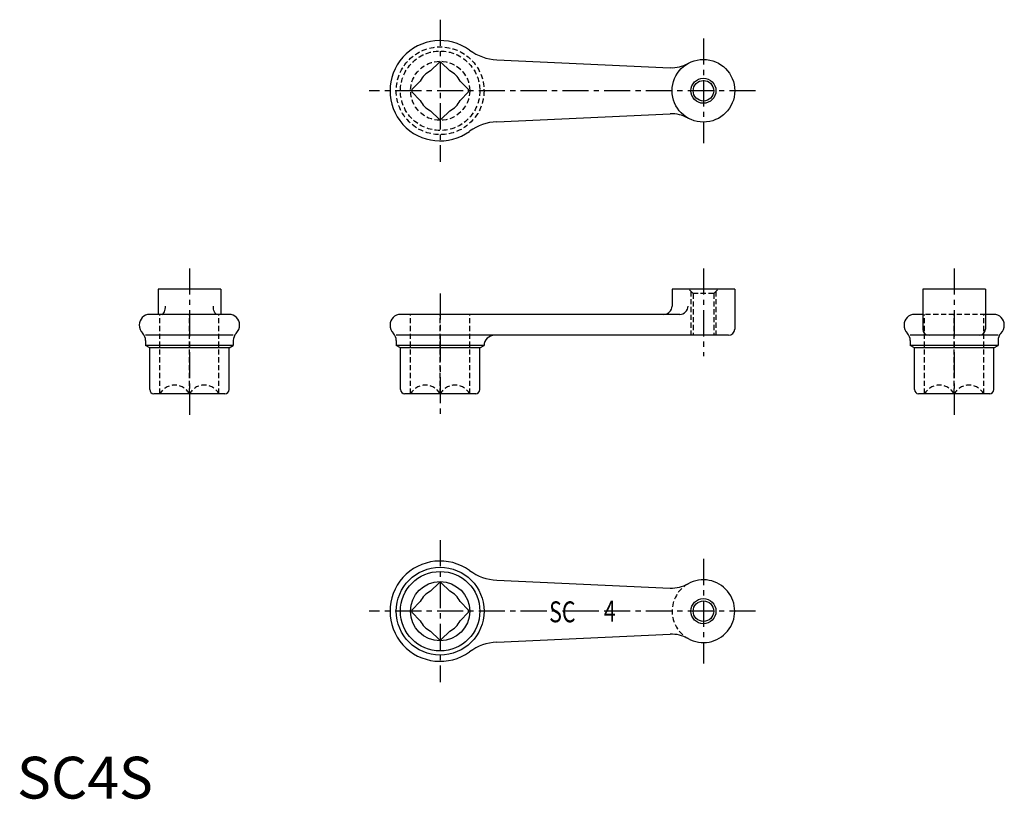
# Model space of a CAD drawing. Extents: x 1 to 236, y 0 to 186.
import ezdxf
from ezdxf.enums import TextEntityAlignment as Align

# ---------------------------------------------------------------- set-up
doc = ezdxf.new("R2010")
doc.units = 0
doc.header["$LTSCALE"] = 5
doc.header["$MEASUREMENT"] = 0
doc.linetypes.add('CENTER', pattern=[2, 1.25, -0.25, 0.25, -0.25])
doc.linetypes.add('HIDDEN', pattern=[0.375, 0.25, -0.125])
doc.layers.get('0').update_dxf_attribs({"linetype": 'CONTINUOUS'})
for name, color, linetype in [('1', 1, 'CENTER'), ('2', 2, 'HIDDEN'), ('3', 3, 'CONTINUOUS')]:
    doc.layers.add(name, color=color, linetype=linetype)
doc.styles.get("Standard").update_dxf_attribs({"font": 'simplex.shx', "bigfont": 'bigfont.shx'})
doc.styles.add('Standard1', font='ARIAL.TTF')

msp = doc.modelspace()

# ---------------------------------------------------------------- linework, layer by layer
for p, q in [((114.83, 176.76), (156.31, 174.85)), ((101, 176.13), (98.98, 174.11)), ((101.55, 176.13), (103.57, 174.11)), ((96.5, 171.63), (94.48, 169.61)), ((106.05, 171.63), (108.07, 169.61)), ((94.48, 169.06), (96.5, 167.04)), ((108.07, 169.06), (106.05, 167.04)), ((98.98, 164.55), (101, 162.54)), ((103.57, 164.55), (101.55, 162.54)), ((114.83, 161.9), (156.31, 163.81)), ((48.77, 121.83), (33.77, 121.83)), ((33.77, 121.83), (33.77, 115.83)), ((48.77, 121.83), (48.77, 115.83)), ((156.77, 121.83), (156.77, 117.83)), ((171.77, 121.83), (156.77, 121.83)), ((171.77, 121.83), (171.77, 112.33)), ((216.77, 121.83), (216.77, 112.33)), ((231.77, 121.83), (216.77, 121.83)), ((231.77, 121.83), (231.77, 112.33)), ((50.77, 115.83), (31.77, 115.83)), ((158.6, 115.83), (91.77, 115.83)), ((216.77, 115.83), (214.77, 115.83)), ((233.77, 115.83), (231.77, 115.83)), ((51.77, 110.83), (30.77, 110.83)), ((170.27, 110.83), (90.77, 110.83)), ((234.77, 110.83), (213.77, 110.83)), ((30.77, 109.56), (30.77, 108.41)), ((51.77, 108.41), (30.77, 108.41)), ((31.77, 107.83), (30.77, 108.41)), ((50.77, 107.83), (51.77, 108.41)), ((51.77, 109.56), (51.77, 108.41)), ((90.77, 109.56), (90.77, 108.41)), ((91.77, 107.83), (90.77, 108.41)), ((111.77, 108.41), (90.77, 108.41)), ((110.77, 107.83), (111.77, 108.41)), ((213.77, 109.56), (213.77, 108.41)), ((214.77, 107.83), (213.77, 108.41)), ((234.77, 108.41), (213.77, 108.41)), ((233.77, 107.83), (234.77, 108.41)), ((234.77, 109.56), (234.77, 108.41)), ((50.77, 107.83), (31.77, 107.83)), ((31.77, 97.83), (31.77, 107.83)), ((50.77, 97.83), (50.77, 107.83)), ((91.77, 97.83), (91.77, 107.83)), ((110.77, 107.83), (91.77, 107.83)), ((110.77, 97.83), (110.77, 107.83)), ((214.77, 97.83), (214.77, 107.83)), ((233.77, 107.83), (214.77, 107.83)), ((233.77, 97.83), (233.77, 107.83)), ((49.77, 96.83), (32.77, 96.83)), ((109.77, 96.83), (92.77, 96.83)), ((232.77, 96.83), (215.77, 96.83)), ((114.83, 52.26), (156.31, 50.35)), ((101, 51.63), (98.98, 49.61)), ((101.55, 51.63), (103.57, 49.61)), ((96.5, 47.13), (94.48, 45.11)), ((106.05, 47.13), (108.07, 45.11)), ((139.22, 44.83), (135.22, 44.83)), ((94.48, 44.56), (96.5, 42.54)), ((108.07, 44.56), (106.05, 42.54)), ((98.98, 40.05), (101, 38.04)), ((103.57, 40.05), (101.55, 38.04)), ((114.83, 37.4), (156.31, 39.31))]:
    msp.add_line(p, q)
for points in [[(34.74, 115.83, 0.204743), (34.99, 115.94, 0.096773), (35.3, 116.42, 0.053676), (35.48, 117.1, 0.051363), (35.53, 117.83, 0.040673)], [(47.81, 115.83, -0.204743), (47.56, 115.94, -0.096773), (47.25, 116.42, -0.053676), (47.06, 117.1, -0.051363), (47.02, 117.83, -0.040673)]]:
    msp.add_lwpolyline(points, format="xyb")
for centre, radius in [((164.27, 169.33), 7.5), ((164.27, 169.33), 2.46), ((101.27, 44.83), 10.5), ((101.27, 44.83), 9.5), ((101.27, 44.83), 7.07), ((164.27, 44.83), 2.46)]:
    msp.add_circle(centre, radius)
for centre, radius, start, end in [((101.27, 169.33), 12, 53.9974, 306.0026), ((115.38, 188.75), 12, 233.9974, 267.3676), ((101.27, 169.33), 6.8, 87.6679, 92.3321), ((156.68, 182.85), 8, 267.3676, 299.3328), ((101.27, 169.33), 5.3, 115.63, 154.37), ((101.27, 169.33), 5.3, 25.63, 64.37), ((101.27, 169.33), 6.8, 177.6679, 182.3321), ((101.27, 169.33), 6.8, 357.6679, 2.3321), ((101.27, 169.33), 5.3, 205.63, 244.37), ((101.27, 169.33), 5.3, 295.63, 334.37), ((156.68, 155.82), 8, 60.6672, 92.6324), ((101.27, 169.33), 6.8, 267.6679, 272.3321), ((115.38, 149.92), 12, 92.6324, 126.0026), ((154.77, 117.83), 2, 270, 0), ((158.6, 117.83), 2, 270, 0), ((31.77, 113.33), 2.5, 90, 180), ((50.77, 113.33), 2.5, 0, 90), ((91.77, 113.33), 2.5, 90, 180), ((214.77, 113.33), 2.5, 90, 180), ((233.77, 113.33), 2.5, 0, 90), ((32.27, 113.33), 3, 180, 223.3418), ((50.27, 113.33), 3, 316.6582, 0), ((92.27, 113.33), 3, 180, 223.3418), ((215.27, 113.33), 3, 180, 223.3418), ((233.27, 113.33), 3, 316.6582, 0), ((28.27, 109.56), 2.5, 0, 43.3418), ((54.27, 109.56), 2.5, 136.6582, 180), ((88.27, 109.56), 2.5, 0, 43.3418), ((114.27, 108.33), 2.5, 90, 178.2108), ((170.27, 112.33), 1.5, 270, 0), ((211.27, 109.56), 2.5, 0, 43.3418), ((218.27, 112.33), 1.5, 180, 270), ((230.27, 112.33), 1.5, 270, 0), ((237.27, 109.56), 2.5, 136.6582, 180), ((32.77, 97.83), 1, 180, 270), ((49.77, 97.83), 1, 270, 0), ((92.77, 97.83), 1, 180, 270), ((109.77, 97.83), 1, 270, 0), ((215.77, 97.83), 1, 180, 270), ((232.77, 97.83), 1, 270, 0), ((101.27, 44.83), 12, 53.9974, 306.0026), ((115.38, 64.25), 12, 233.9974, 267.3676), ((164.27, 44.83), 7.5, 240.6672, 119.3328), ((101.27, 44.83), 5.3, 115.63, 154.37), ((101.27, 44.83), 6.8, 87.6679, 92.3321), ((101.27, 44.83), 5.3, 25.63, 64.37), ((156.68, 58.35), 8, 267.3676, 299.3328), ((101.27, 44.83), 6.8, 177.6679, 182.3321), ((101.27, 44.83), 6.8, 357.6679, 2.3321), ((101.27, 44.83), 5.3, 205.63, 244.37), ((101.27, 44.83), 5.3, 295.63, 334.37), ((101.27, 44.83), 6.8, 267.6679, 272.3321), ((156.68, 31.32), 8, 60.6672, 92.6324), ((115.38, 25.42), 12, 92.6324, 126.0026)]:
    msp.add_arc(centre, radius, start, end)
at = {"layer": '1'}
for p, q in [((101.27, 186.33), (101.27, 152.33)), ((164.27, 181.83), (164.27, 156.83)), ((176.77, 169.33), (84.27, 169.33)), ((41.27, 126.83), (41.27, 91.83)), ((164.27, 126.83), (164.27, 105.83)), ((224.27, 126.83), (224.27, 91.83)), ((101.27, 120.83), (101.27, 91.83)), ((101.27, 61.83), (101.27, 27.83)), ((164.27, 57.33), (164.27, 32.33)), ((176.77, 44.83), (84.27, 44.83))]:
    msp.add_line(p, q, dxfattribs=at)
at = {"layer": '2'}
for p, q in [((161.82, 120.83), (160.82, 121.83)), ((161.27, 121.37), (161.27, 110.83)), ((161.82, 120.83), (161.82, 110.83)), ((166.73, 120.83), (161.82, 120.83)), ((166.73, 120.83), (167.73, 121.83)), ((166.73, 120.83), (166.73, 110.83)), ((167.27, 121.37), (167.27, 110.83)), ((34.2, 96.83), (34.2, 115.83)), ((41.27, 96.83), (41.27, 115.83)), ((48.34, 96.83), (48.34, 115.83)), ((94.2, 96.83), (94.2, 115.83)), ((101.27, 96.83), (101.27, 115.83)), ((108.34, 96.83), (108.34, 115.83)), ((231.77, 115.83), (216.77, 115.83)), ((217.2, 96.83), (217.2, 115.83)), ((224.27, 96.83), (224.27, 115.83)), ((231.34, 96.83), (231.34, 115.83))]:
    msp.add_line(p, q, dxfattribs=at)
for radius in [10.5, 9.5, 7.07]:
    msp.add_circle((101.27, 169.33), radius, dxfattribs=at)
for centre, radius, start, end in [((37.74, 94.85), 4.05, 29.2776, 150.7224), ((44.81, 94.85), 4.05, 29.2776, 150.7224), ((97.74, 94.85), 4.05, 29.2776, 150.7224), ((104.81, 94.85), 4.05, 29.2776, 150.7224), ((220.74, 94.85), 4.05, 29.2776, 150.7224), ((227.81, 94.85), 4.05, 29.2776, 150.7224), ((164.27, 44.83), 7.5, 119.3328, 240.6672)]:
    msp.add_arc(centre, radius, start, end, dxfattribs=at)
at = {"layer": '3'}
for centre in [(164.27, 169.33), (164.27, 44.83)]:
    msp.add_circle(centre, 3, dxfattribs=at)

# ---------------------------------------------------------------- texts
at = {"width": 0.75}
for s, p in [('SC', (130.51, 42.17)), ('4', (141.88, 42.34))]:
    msp.add_text(s, height=5, dxfattribs=at).set_placement(p, align=Align.CENTER)
at = {"color": 3, "style": 'Standard1'}
msp.add_text('SC4S', height=10, dxfattribs=at).set_placement((0, 0))

doc.saveas('drawing.dxf')
